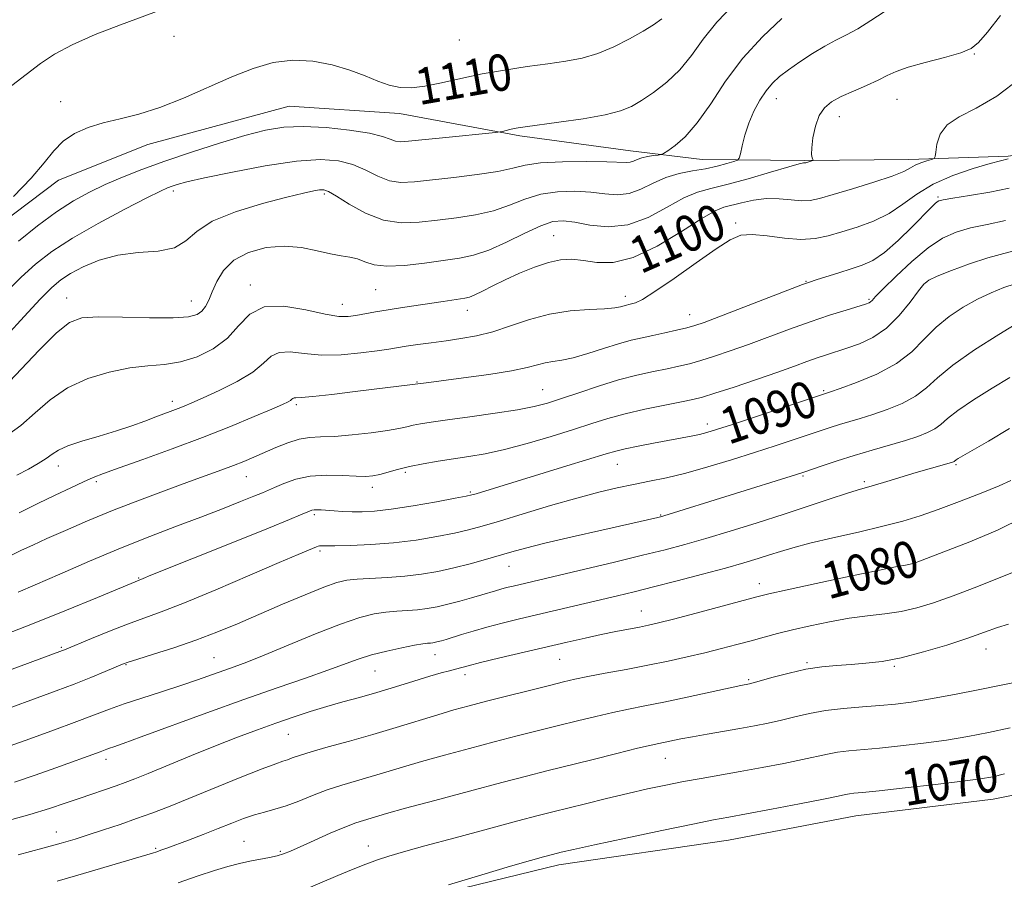
# Model space of a CAD drawing. Extents: x 2089800 to 2092700, y 339800 to 342700.
# Drawn here: x 2090086 to 2090302, y 340773 to 340961 of the extents above; entities that cross this region are included whole.
import ezdxf

# ---------------------------------------------------------------- set-up
doc = ezdxf.new("R2010")
doc.units = 0
doc.header["$MEASUREMENT"] = 0
for name, color, linetype, lineweight in [('DTM HARD BREAKLINE', 7, 'Continuous', 0), ('DTM SPOT ELEVATION', 2, 'Continuous', 13), ('INDEX CONTOUR', 41, 'Continuous', 13), ('INDEX CONTOUR LABEL', 244, 'Continuous', 0), ('INTERMEDIATE CONTOUR', 44, 'Continuous', 0)]:
    doc.layers.add(name, color=color, linetype=linetype, lineweight=lineweight)
doc.styles.add('Style-ITALICS', font='ITALICS.shx')

msp = doc.modelspace()

# ---------------------------------------------------------------- linework, layer by layer
at = {"layer": 'DTM HARD BREAKLINE'}
for points in [[(2090380.659, 340958.473, 1089.66), (2090365.376, 340948.34, 1092.04), (2090353.578, 340944.172, 1094.35), (2090339.441, 340937.371, 1095.75), (2090323.364, 340934.337, 1096.8), (2090302.545, 340931.485, 1098.2), (2090280.754, 340930.754, 1100.65), (2090258.009, 340930.485, 1102.12), (2090235.496, 340930.693, 1105.06), (2090219.834, 340932.641, 1106.74), (2090195.626, 340935.909, 1107.72), (2090169.266, 340940.811, 1109.4), (2090145.077, 340942.421, 1109.05), (2090114.135, 340933.999, 1109.54), (2090094.56, 340926.185, 1109.54), (2090075.066, 340911.5, 1109.82), (2090061.908, 340902.104, 1109.54), (2090050.14, 340895.33, 1109.82), (2090034.526, 340893.25, 1109.96), (2090019.599, 340893.074, 1110.45), (2090008.915, 340894.843, 1110.73), (2090000.339, 340898.77, 1110.73)], [(2090334.692, 340797.747, 1069.15), (2090299.232, 340790.694, 1069.01), (2090269.182, 340787.022, 1068.94), (2090241.284, 340781.716, 1068.94), (2090204.146, 340776.301, 1069.43), (2090171.54, 340768.334, 1069.78), (2090142.265, 340759.22, 1070.2), (2090114.155, 340751.78, 1070.06), (2090078.754, 340739.751, 1070.9), (2090052.043, 340734.222, 1071.11), (2090025.285, 340732.721, 1072.37), (2090000, 340731.757, 1072.449)]]:
    msp.add_polyline3d(points, dxfattribs=at)
at = {"layer": 'DTM SPOT ELEVATION'}
for p in [(2090119.86, 340957.72, 1111.1), (2090182.32, 340956.9, 1111.2), (2090295.15, 340953.84, 1101.9), (2090095.02, 340943.42, 1110.4), (2090251.73, 340944.05, 1103.3), (2090278.17, 340943.88, 1101.1), (2090265.58, 340940.08, 1101.3), (2090119.75, 340923.8, 1105.6), (2090152.76, 340923.17, 1103.7), (2090287.2, 340922.51, 1096.2), (2090242.87, 340916.84, 1098.3), (2090203.01, 340914.02, 1100.9), (2090136.56, 340903.26, 1100.4), (2090164.06, 340902.24, 1101.1), (2090258.23, 340904.08, 1096.1), (2090284.66, 340903.89, 1091.9), (2090096.34, 340900.39, 1102.7), (2090218.66, 340900.79, 1098.5), (2090272.07, 340900.14, 1094.2), (2090123.67, 340899.72, 1102.8), (2090156.73, 340898.98, 1100.7), (2090184.08, 340897.73, 1099.4), (2090232.75, 340896.77, 1096.7), (2090173.1, 340882.03, 1096.1), (2090200.6, 340880.37, 1094.9), (2090262.11, 340880.14, 1090.2), (2090119.47, 340877.79, 1098.5), (2090146.63, 340877.05, 1095.7), (2090236.62, 340872.83, 1090.5), (2090094.5, 340863.63, 1097.4), (2090216.92, 340864, 1089.2), (2090291.14, 340863.91, 1083.8), (2090135.68, 340861.28, 1093.2), (2090170.54, 340862.25, 1091.7), (2090257.6, 340861.43, 1085.8), (2090102.85, 340860.21, 1095.7), (2090271, 340860.16, 1084.3), (2090163.28, 340858.98, 1091.5), (2090184.77, 340857.91, 1090.2), (2090150.56, 340852.96, 1089.7), (2090226.42, 340852.88, 1086.1), (2090151.86, 340844.99, 1087.7), (2090281.16, 340844.12, 1080.4), (2090193.25, 340841.65, 1085.2), (2090112.11, 340839.07, 1090.1), (2090248.06, 340837.89, 1080.6), (2090222.17, 340831.89, 1080.8), (2090095.19, 340823.93, 1088.2), (2090297.71, 340823.55, 1075.3), (2090128.64, 340821.67, 1084.9), (2090177, 340822.3, 1081.3), (2090204.29, 340821.27, 1079.1), (2090258.48, 340820.54, 1076.2), (2090109.33, 340820.16, 1085.9), (2090163.91, 340818.77, 1081.1), (2090277.63, 340819.78, 1075.8), (2090183.57, 340817.93, 1079.5), (2090245.69, 340816.85, 1076.2), (2090144.89, 340804.86, 1079.1), (2090104.98, 340799.41, 1081.5), (2090227.45, 340799.64, 1073.2), (2090094.08, 340783.52, 1078.7), (2090135.2, 340781.45, 1074.9), (2090115.85, 340779.91, 1076.2), (2090162.42, 340780.46, 1072.7), (2090143.18, 340779.28, 1074.2)]:
    msp.add_point(p, dxfattribs=at)
at = {"layer": 'INDEX CONTOUR'}
for points in [[(2090084.702, 340922.639, 1110), (2090088.591, 340926.648, 1110), (2090091.43, 340929.996, 1110), (2090093.565, 340932.655, 1110), (2090095.619, 340934.754, 1110), (2090098.099, 340936.412, 1110), (2090101.045, 340937.72, 1110), (2090104.3791, 340938.7581, 1110), (2090108.055, 340939.648, 1110), (2090112.149, 340940.655, 1110), (2090116.766, 340942.087, 1110), (2090121.926, 340944.13, 1110), (2090132.509, 340948.8, 1110), (2090137.23, 340950.67, 1110), (2090141.611, 340951.945, 1110), (2090145.902, 340952.501, 1110), (2090150.2661, 340952.28, 1110), (2090154.52, 340951.468, 1110), (2090158.399, 340950.314, 1110), (2090161.7049, 340949.056, 1110), (2090164.5239, 340947.884, 1110), (2090167.013, 340946.978, 1110), (2090169.354, 340946.485, 1110), (2090171.836, 340946.423, 1110), (2090174.775, 340946.778, 1110), (2090178.406, 340947.507, 1110), (2090182.646, 340948.4569, 1110), (2090187.33, 340949.443, 1110), (2090192.27, 340950.316, 1110), (2090197.17, 340951.0591, 1110), (2090201.71, 340951.686, 1110), (2090205.671, 340952.246, 1110), (2090209.234, 340952.923, 1110), (2090212.684, 340953.932, 1110), (2090216.207, 340955.4039, 1110), (2090219.603, 340957.129, 1110), (2090222.572, 340958.81, 1110), (2090224.895, 340960.232, 1110), (2090226.668, 340961.504, 1110)], [(2090083.181, 340870.213, 1100), (2090086.305, 340872.525, 1100), (2090089.426, 340875.258, 1100), (2090092.745, 340878.114, 1100), (2090096.542, 340880.715, 1100), (2090100.971, 340882.753, 1100), (2090105.682, 340884.199, 1100), (2090110.196, 340885.091, 1100), (2090114.164, 340885.5281, 1100), (2090117.758, 340885.836, 1100), (2090121.279, 340886.4, 1100), (2090124.923, 340887.535, 1100), (2090128.457, 340889.278, 1100), (2090131.542, 340891.598, 1100), (2090134.02, 340894.344, 1100), (2090136.461, 340896.8839, 1100), (2090139.618, 340898.468, 1100), (2090143.949, 340898.599, 1100), (2090148.7401, 340897.799, 1100), (2090152.984, 340896.845, 1100), (2090155.945, 340896.356, 1100), (2090157.977, 340896.316, 1100), (2090159.708, 340896.551, 1100), (2090163.995, 340897.342, 1100), (2090166.738, 340897.816, 1100), (2090169.879, 340898.306, 1100), (2090178.809, 340899.621, 1100), (2090183.576, 340900.352, 1100), (2090184.559, 340900.6, 1100), (2090185.749, 340901.082, 1100), (2090187.433, 340901.921, 1100), (2090189.647, 340903.062, 1100), (2090192.362, 340904.407, 1100), (2090195.498, 340905.84, 1100), (2090198.774, 340907.174, 1100), (2090201.854, 340908.199, 1100), (2090204.513, 340908.756, 1100), (2090206.958, 340908.875, 1100), (2090209.506, 340908.633, 1100), (2090212.454, 340908.207, 1100), (2090216.028, 340908.181, 1100), (2090220.434, 340909.239, 1100), (2090225.686, 340911.7709, 1100), (2090231.017, 340914.994, 1100), (2090235.468, 340917.834, 1100), (2090238.376, 340919.489, 1100), (2090240.272, 340920.255, 1100), (2090244.166, 340921.273, 1100), (2090246.774, 340921.851, 1100), (2090249.589, 340922.193, 1100), (2090252.399, 340922.142, 1100), (2090255.023, 340921.878, 1100), (2090257.288, 340921.67, 1100), (2090259.168, 340921.747, 1100), (2090261.227, 340922.192, 1100), (2090264.176, 340923.051, 1100), (2090268.42, 340924.314, 1100), (2090273.128, 340925.756, 1100), (2090277.164, 340927.098, 1100), (2090279.699, 340928.124, 1100), (2090281.139, 340928.878, 1100), (2090282.199, 340929.469, 1100), (2090283.428, 340929.983, 1100), (2090284.702, 340930.41, 1100), (2090285.729, 340930.715, 1100), (2090286.3019, 340930.93, 1100), (2090286.549, 340931.346, 1100), (2090286.6821, 340932.32, 1100), (2090286.938, 340934.067, 1100), (2090287.654, 340936.236, 1100), (2090289.191, 340938.337, 1100), (2090291.826, 340940.074, 1100), (2090295.494, 340941.939, 1100), (2090300.0431, 340944.621, 1100), (2090305.207, 340948.525, 1100)], [(2090080.537, 340825.8651, 1090), (2090088.489, 340828.923, 1090), (2090096.29, 340832.046, 1090), (2090103.133, 340834.8679, 1090), (2090113.106, 340839.026, 1090), (2090114.807, 340839.714, 1090), (2090133.496, 340847.19, 1090), (2090140.571, 340850.033, 1090), (2090145.131, 340851.893, 1090), (2090147.566, 340852.916, 1090), (2090149.498, 340853.7651, 1090), (2090150.046, 340853.958, 1090), (2090150.57, 340854.0489, 1090), (2090151.22, 340854.061, 1090), (2090152.102, 340854.011, 1090), (2090154.9, 340853.7839, 1090), (2090156.786, 340853.656, 1090), (2090158.844, 340853.563, 1090), (2090161.048, 340853.553, 1090), (2090163.756, 340853.715, 1090), (2090167.426, 340854.152, 1090), (2090172.245, 340854.907, 1090), (2090177.314, 340855.7889, 1090), (2090181.465, 340856.547, 1090), (2090183.873, 340857.004, 1090), (2090185.0969, 340857.274, 1090), (2090186.0391, 340857.546, 1090), (2090205.89, 340863.629, 1090), (2090214.465, 340866.284, 1090), (2090216.597, 340866.906, 1090), (2090218.659, 340867.398, 1090), (2090221.497, 340867.983, 1090), (2090224.836, 340868.63, 1090), (2090233.138, 340870.176, 1090), (2090234.956, 340870.55, 1090), (2090236.563, 340870.952, 1090), (2090238.674, 340871.592, 1090), (2090242.129, 340872.72, 1090), (2090263.613, 340879.8581, 1090), (2090265.709, 340880.584, 1090), (2090269.335, 340881.892, 1090), (2090273.775, 340883.74, 1090), (2090278.047, 340886.03, 1090), (2090281.418, 340888.646, 1090), (2090284.15, 340891.385, 1090), (2090286.752, 340894.022, 1090), (2090289.623, 340896.371, 1090), (2090292.7001, 340898.402, 1090), (2090295.811, 340900.125, 1090), (2090298.797, 340901.548, 1090), (2090301.563, 340902.674, 1090), (2090304.031, 340903.506, 1090)], [(2090083.04, 340785.839, 1080), (2090088.3, 340787.306, 1080), (2090092.591, 340788.6169, 1080), (2090096.064, 340789.778, 1080), (2090099.125, 340790.85, 1080), (2090107.202, 340793.632, 1080), (2090109.1549, 340794.331, 1080), (2090111.258, 340795.138, 1080), (2090114.229, 340796.337, 1080), (2090123.709, 340800.218, 1080), (2090128.985, 340802.344, 1080), (2090133.785, 340804.221, 1080), (2090138.118, 340805.851, 1080), (2090142.141, 340807.302, 1080), (2090145.99, 340808.63, 1080), (2090149.707, 340809.846, 1080), (2090153.313, 340810.95, 1080), (2090156.852, 340811.9579, 1080), (2090160.458, 340812.958, 1080), (2090164.289, 340814.054, 1080), (2090168.398, 340815.301, 1080), (2090172.4131, 340816.552, 1080), (2090175.8611, 340817.611, 1080), (2090178.392, 340818.337, 1080), (2090180.166, 340818.801, 1080), (2090181.471, 340819.13, 1080), (2090184.286, 340819.889, 1080), (2090187.014, 340820.577, 1080), (2090191.224, 340821.5899, 1080), (2090205.993, 340825.061, 1080), (2090209.909, 340825.96, 1080), (2090213.402, 340826.724, 1080), (2090216.607, 340827.372, 1080), (2090221.82, 340828.358, 1080), (2090223.746, 340828.745, 1080), (2090225.935, 340829.255, 1080), (2090229.251, 340830.102, 1080), (2090234.1829, 340831.403, 1080), (2090247.515, 340834.966, 1080), (2090250.149, 340835.613, 1080), (2090254.11, 340836.499, 1080), (2090260.521, 340837.891, 1080), (2090267.966, 340839.486, 1080), (2090274.389, 340840.837, 1080), (2090278.25, 340841.612, 1080), (2090280.052, 340841.94, 1080), (2090280.812, 340842.066, 1080), (2090281.385, 340842.194, 1080), (2090281.998, 340842.38, 1080), (2090282.718, 340842.637, 1080), (2090294.105, 340847.008, 1080), (2090300.224, 340849.561, 1080), (2090305.981, 340852.399, 1080)], [(2090179.965, 340771.906, 1070), (2090187.286, 340774.143, 1070), (2090193.554, 340776.001, 1070), (2090197.917, 340777.263, 1070), (2090200.752, 340778.053, 1070), (2090202.745, 340778.581, 1070), (2090204.631, 340779.057, 1070), (2090207.356, 340779.692, 1070), (2090211.917, 340780.692, 1070), (2090218.824, 340782.166, 1070), (2090226.653, 340783.812, 1070), (2090233.494, 340785.23, 1070), (2090238.037, 340786.143, 1070), (2090241.379, 340786.778, 1070), (2090245.217, 340787.489, 1070), (2090250.7081, 340788.522, 1070), (2090256.848, 340789.6931, 1070), (2090262.092, 340790.712, 1070), (2090265.296, 340791.357, 1070), (2090266.911, 340791.693, 1070), (2090267.786, 340791.854, 1070), (2090268.765, 340791.97, 1070), (2090270.66, 340792.158, 1070), (2090274.275, 340792.531, 1070), (2090280.009, 340793.154, 1070), (2090286.63, 340793.901, 1070), (2090292.5019, 340794.597, 1070), (2090296.449, 340795.125, 1070), (2090299.1489, 340795.601, 1070), (2090301.741, 340796.196, 1070)]]:
    msp.add_polyline3d(points, dxfattribs=at)
at = {"layer": 'INTERMEDIATE CONTOUR'}
for points in [[(2090083.159, 340892.146, 1104), (2090087.066, 340896.384, 1104), (2090090.591, 340900.168, 1104), (2090093.13, 340902.727, 1104), (2090095.11, 340904.385, 1104), (2090097.216, 340905.745, 1104), (2090099.999, 340907.251, 1104), (2090103.482, 340908.7191, 1104), (2090107.555, 340909.812, 1104), (2090112.024, 340910.336, 1104), (2090116.361, 340910.691, 1104), (2090119.953, 340911.421, 1104), (2090122.485, 340912.919, 1104), (2090124.842, 340914.9699, 1104), (2090128.205, 340917.205, 1104), (2090133.327, 340919.299, 1104), (2090139.246, 340921.092, 1104), (2090144.574, 340922.468, 1104), (2090148.239, 340923.352, 1104), (2090150.453, 340923.837, 1104), (2090151.749, 340924.061, 1104), (2090152.658, 340924.092, 1104), (2090153.715, 340923.735, 1104), (2090155.4541, 340922.727, 1104), (2090158.248, 340920.961, 1104), (2090161.821, 340918.9641, 1104), (2090165.735, 340917.419, 1104), (2090169.643, 340916.8279, 1104), (2090173.554, 340916.973, 1104), (2090177.567, 340917.4569, 1104), (2090181.73, 340917.975, 1104), (2090185.878, 340918.594, 1104), (2090189.796, 340919.479, 1104), (2090193.348, 340920.706, 1104), (2090196.7179, 340922.026, 1104), (2090200.17, 340923.104, 1104), (2090203.873, 340923.68, 1104), (2090207.628, 340923.806, 1104), (2090211.143, 340923.6061, 1104), (2090214.208, 340923.243, 1104), (2090216.931, 340923.018, 1104), (2090219.505, 340923.269, 1104), (2090222.094, 340924.204, 1104), (2090224.764, 340925.516, 1104), (2090227.558, 340926.769, 1104), (2090230.484, 340927.6351, 1104), (2090233.431, 340928.211, 1104), (2090236.256, 340928.702, 1104), (2090238.812, 340929.261, 1104), (2090240.934, 340929.8221, 1104), (2090242.453, 340930.268, 1104), (2090243.279, 340930.565, 1104), (2090243.652, 340931.006, 1104), (2090243.89, 340931.971, 1104), (2090244.265, 340933.723, 1104), (2090244.861, 340936.065, 1104), (2090245.716, 340938.681, 1104), (2090246.842, 340941.288, 1104), (2090248.149, 340943.705, 1104), (2090249.523, 340945.78, 1104), (2090250.908, 340947.433, 1104), (2090252.468, 340948.868, 1104), (2090254.423, 340950.358, 1104), (2090256.901, 340952.091, 1104), (2090259.662, 340953.899, 1104), (2090262.371, 340955.528, 1104), (2090264.796, 340956.818, 1104), (2090267.116, 340957.991, 1104), (2090269.613, 340959.365, 1104), (2090272.4591, 340961.1381, 1104), (2090275.392, 340963.032, 1104)], [(2090084.363, 340946.939, 1112), (2090090.631, 340951.713, 1112), (2090093.705, 340953.785, 1112), (2090097.563, 340955.864, 1112), (2090102.6069, 340958.062, 1112), (2090108.171, 340960.227, 1112), (2090117.412, 340963.66, 1112)], [(2090085.778, 340912.849, 1108), (2090089.955, 340916.174, 1108), (2090094.125, 340919.237, 1108), (2090097.877, 340921.664, 1108), (2090101.349, 340923.58, 1108), (2090104.819, 340925.234, 1108), (2090108.559, 340926.846, 1108), (2090112.821, 340928.523, 1108), (2090117.849, 340930.343, 1108), (2090123.72, 340932.3279, 1108), (2090129.828, 340934.279, 1108), (2090135.3979, 340935.945, 1108), (2090139.915, 340937.119, 1108), (2090143.905, 340937.783, 1108), (2090148.153, 340937.967, 1108), (2090153.163, 340937.721, 1108), (2090158.298, 340937.174, 1108), (2090162.637, 340936.477, 1108), (2090165.506, 340935.77, 1108), (2090167.223, 340935.1601, 1108), (2090168.351, 340934.746, 1108), (2090169.465, 340934.603, 1108), (2090171.191, 340934.71, 1108), (2090174.163, 340935.025, 1108), (2090178.685, 340935.489, 1108), (2090190.271, 340936.6351, 1108), (2090191.274, 340936.757, 1108), (2090191.786, 340936.871, 1108), (2090193.4, 340937.2831, 1108), (2090194.325, 340937.497, 1108), (2090195.249, 340937.672, 1108), (2090196.757, 340937.892, 1108), (2090204.138, 340938.878, 1108), (2090209.465, 340939.657, 1108), (2090214.283, 340940.504, 1108), (2090217.656, 340941.364, 1108), (2090220.042, 340942.36, 1108), (2090222.2459, 340943.661, 1108), (2090224.879, 340945.407, 1108), (2090227.786, 340947.63, 1108), (2090230.6171, 340950.335, 1108), (2090233.1549, 340953.506, 1108), (2090235.707, 340957.04, 1108), (2090238.712, 340960.815, 1108), (2090242.431, 340964.6851, 1108)], [(2090082.494, 340880.749, 1102), (2090090.308, 340888.994, 1102), (2090094.1341, 340892.801, 1102), (2090096.996, 340895.075, 1102), (2090099.675, 340896.057, 1102), (2090103.294, 340896.278, 1102), (2090108.559, 340896.209, 1102), (2090114.485, 340896.079, 1102), (2090119.668, 340896.058, 1102), (2090123.047, 340896.286, 1102), (2090124.933, 340896.782, 1102), (2090125.981, 340897.534, 1102), (2090126.756, 340898.55, 1102), (2090127.4711, 340899.913, 1102), (2090128.252, 340901.7241, 1102), (2090129.251, 340904.005, 1102), (2090130.732, 340906.453, 1102), (2090132.989, 340908.689, 1102), (2090136.189, 340910.385, 1102), (2090140.011, 340911.434, 1102), (2090144.009, 340911.783, 1102), (2090147.792, 340911.449, 1102), (2090151.194, 340910.742, 1102), (2090154.1, 340910.041, 1102), (2090156.449, 340909.622, 1102), (2090158.369, 340909.347, 1102), (2090160.038, 340908.971, 1102), (2090161.676, 340908.346, 1102), (2090163.6779, 340907.699, 1102), (2090166.479, 340907.351, 1102), (2090170.3251, 340907.523, 1102), (2090174.694, 340908.041, 1102), (2090182.354, 340909.131, 1102), (2090185.481, 340909.76, 1102), (2090188.8, 340910.854, 1102), (2090192.668, 340912.596, 1102), (2090196.6669, 340914.574, 1102), (2090200.191, 340916.232, 1102), (2090202.843, 340917.132, 1102), (2090205.091, 340917.329, 1102), (2090207.616, 340916.996, 1102), (2090210.935, 340916.379, 1102), (2090214.917, 340915.994, 1102), (2090219.264, 340916.428, 1102), (2090223.681, 340918.039, 1102), (2090227.8651, 340920.262, 1102), (2090231.513, 340922.302, 1102), (2090234.497, 340923.582, 1102), (2090237.39, 340924.395, 1102), (2090240.94, 340925.252, 1102), (2090245.579, 340926.511, 1102), (2090250.479, 340927.926, 1102), (2090254.497, 340929.101, 1102), (2090256.792, 340929.7419, 1102), (2090257.728, 340929.964, 1102), (2090258.078, 340929.992, 1102), (2090258.222, 340930.025, 1102), (2090259.78, 340930.492, 1102), (2090259.819, 340930.572, 1102), (2090259.741, 340930.737, 1102), (2090259.594, 340931.087, 1102), (2090259.479, 340931.842, 1102), (2090259.511, 340933.256, 1102), (2090259.788, 340935.445, 1102), (2090260.335, 340937.991, 1102), (2090261.158, 340940.337, 1102), (2090262.285, 340942.071, 1102), (2090263.833, 340943.353, 1102), (2090265.938, 340944.488, 1102), (2090268.629, 340945.708, 1102), (2090271.513, 340946.958, 1102), (2090274.09, 340948.112, 1102), (2090276.067, 340949.088, 1102), (2090277.988, 340949.976, 1102), (2090280.604, 340950.9091, 1102), (2090284.369, 340951.977, 1102), (2090288.5559, 340953.088, 1102), (2090292.139, 340954.104, 1102), (2090294.426, 340955.016, 1102), (2090296.0489, 340956.31, 1102), (2090297.9711, 340958.602, 1102), (2090300.854, 340962.253, 1102)], [(2090083.243, 340901.828, 1106), (2090086.368, 340904.964, 1106), (2090089.526, 340907.8249, 1106), (2090093.104, 340910.575, 1106), (2090097.6, 340913.487, 1106), (2090103.224, 340916.7, 1106), (2090109.06, 340919.816, 1106), (2090113.905, 340922.306, 1106), (2090116.89, 340923.794, 1106), (2090118.4709, 340924.523, 1106), (2090119.433, 340924.89, 1106), (2090120.567, 340925.253, 1106), (2090122.676, 340925.802, 1106), (2090126.564, 340926.686, 1106), (2090132.655, 340927.962, 1106), (2090139.847, 340929.316, 1106), (2090146.656, 340930.339, 1106), (2090151.934, 340930.707, 1106), (2090155.884, 340930.43, 1106), (2090159.045, 340929.602, 1106), (2090161.877, 340928.365, 1106), (2090164.522, 340927.062, 1106), (2090167.0429, 340926.083, 1106), (2090169.569, 340925.717, 1106), (2090172.491, 340925.854, 1106), (2090181.105, 340926.819, 1106), (2090186.274, 340927.429, 1106), (2090190.791, 340928.103, 1106), (2090194.029, 340928.817, 1106), (2090196.77, 340929.479, 1106), (2090200.149, 340929.975, 1106), (2090204.902, 340930.228, 1106), (2090210.165, 340930.282, 1106), (2090214.671, 340930.216, 1106), (2090218.946, 340930.043, 1106), (2090219.745, 340930.11, 1106), (2090220.459, 340930.364, 1106), (2090221.282, 340930.729, 1106), (2090222.3129, 340931.098, 1106), (2090223.586, 340931.381, 1106), (2090224.882, 340931.575, 1106), (2090225.92, 340931.695, 1106), (2090226.538, 340931.788, 1106), (2090227.068, 340932.024, 1106), (2090227.967, 340932.6089, 1106), (2090229.579, 340933.753, 1106), (2090231.812, 340935.705, 1106), (2090234.462, 340938.72, 1106), (2090237.385, 340942.915, 1106), (2090240.6639, 340947.8439, 1106), (2090244.438, 340952.921, 1106), (2090248.711, 340957.611, 1106), (2090252.941, 340961.592, 1106)], [(2090085.43, 340861.588, 1098), (2090087.98, 340862.957, 1098), (2090090.146, 340864.188, 1098), (2090091.861, 340865.268, 1098), (2090093.168, 340866.207, 1098), (2090094.5491, 340867.085, 1098), (2090096.598, 340868.005, 1098), (2090099.708, 340869.04, 1098), (2090103.471, 340870.161, 1098), (2090107.282, 340871.309, 1098), (2090110.642, 340872.429, 1098), (2090113.485, 340873.465, 1098), (2090115.855, 340874.365, 1098), (2090120.803, 340876.206, 1098), (2090122.119, 340876.733, 1098), (2090123.776, 340877.444, 1098), (2090126.2451, 340878.543, 1098), (2090129.772, 340880.1579, 1098), (2090133.696, 340882.119, 1098), (2090137.132, 340884.185, 1098), (2090139.462, 340886.1089, 1098), (2090141.138, 340887.6349, 1098), (2090142.879, 340888.506, 1098), (2090145.2761, 340888.586, 1098), (2090148.399, 340888.2291, 1098), (2090152.1909, 340887.91, 1098), (2090156.495, 340887.99, 1098), (2090160.772, 340888.369, 1098), (2090164.382, 340888.829, 1098), (2090166.907, 340889.202, 1098), (2090170.737, 340889.823, 1098), (2090173.235, 340890.196, 1098), (2090176.211, 340890.615, 1098), (2090179.429, 340891.053, 1098), (2090182.707, 340891.51, 1098), (2090186.094, 340892.114, 1098), (2090189.691, 340893.024, 1098), (2090193.578, 340894.312, 1098), (2090197.737, 340895.714, 1098), (2090202.125, 340896.8839, 1098), (2090206.624, 340897.568, 1098), (2090210.806, 340897.888, 1098), (2090214.17, 340898.064, 1098), (2090216.3619, 340898.269, 1098), (2090217.629, 340898.499, 1098), (2090218.922, 340898.86, 1098), (2090219.448, 340898.982, 1098), (2090220.045, 340899.109, 1098), (2090220.887, 340899.351, 1098), (2090222.424, 340900.096, 1098), (2090225.175, 340901.802, 1098), (2090229.389, 340904.702, 1098), (2090234.225, 340908.126, 1098), (2090238.571, 340911.18, 1098), (2090241.649, 340913.16, 1098), (2090243.999, 340914.123, 1098), (2090246.498, 340914.315, 1098), (2090249.78, 340914.003, 1098), (2090253.521, 340913.526, 1098), (2090257.155, 340913.242, 1098), (2090260.279, 340913.429, 1098), (2090263.131, 340914.027, 1098), (2090266.107, 340914.898, 1098), (2090269.482, 340915.943, 1098), (2090273.041, 340917.232, 1098), (2090276.443, 340918.875, 1098), (2090279.491, 340920.9211, 1098), (2090282.541, 340923.17, 1098), (2090286.095, 340925.357, 1098), (2090290.419, 340927.253, 1098), (2090294.867, 340928.766, 1098), (2090298.559, 340929.838, 1098), (2090300.847, 340930.447, 1098), (2090302.529, 340930.841, 1098)], [(2090085.968, 340853.365, 1096), (2090090.019, 340855.394, 1096), (2090093.857, 340857.254, 1096), (2090097.2849, 340858.875, 1096), (2090100.071, 340860.159, 1096), (2090102.193, 340861.087, 1096), (2090104.447, 340861.9701, 1096), (2090107.836, 340863.198, 1096), (2090113.039, 340865.052, 1096), (2090119.449, 340867.368, 1096), (2090126.136, 340869.872, 1096), (2090132.27, 340872.3009, 1096), (2090137.425, 340874.44, 1096), (2090141.276, 340876.088, 1096), (2090143.633, 340877.113, 1096), (2090144.843, 340877.668, 1096), (2090145.3911, 340877.981, 1096), (2090145.695, 340878.232, 1096), (2090145.914, 340878.431, 1096), (2090146.141, 340878.544, 1096), (2090146.56, 340878.568, 1096), (2090147.714, 340878.615, 1096), (2090150.236, 340878.829, 1096), (2090154.4609, 340879.299, 1096), (2090159.544, 340879.913, 1096), (2090175.6469, 340881.924, 1096), (2090183.287, 340882.915, 1096), (2090188.799, 340883.682, 1096), (2090193.78, 340884.481, 1096), (2090197.235, 340885.205, 1096), (2090199.475, 340885.801, 1096), (2090201.141, 340886.23, 1096), (2090202.807, 340886.497, 1096), (2090204.775, 340886.783, 1096), (2090207.285, 340887.313, 1096), (2090210.452, 340888.2291, 1096), (2090213.915, 340889.341, 1096), (2090217.193, 340890.377, 1096), (2090219.9411, 340891.135, 1096), (2090222.349, 340891.692, 1096), (2090224.745, 340892.196, 1096), (2090227.346, 340892.76, 1096), (2090229.927, 340893.346, 1096), (2090232.155, 340893.8831, 1096), (2090233.911, 340894.3649, 1096), (2090235.936, 340895.053, 1096), (2090239.188, 340896.276, 1096), (2090257.501, 340903.339, 1096), (2090259.06, 340903.9, 1096), (2090260.501, 340904.367, 1096), (2090265.414, 340905.925, 1096), (2090268.158, 340906.784, 1096), (2090270.57, 340907.572, 1096), (2090272.869, 340908.616, 1096), (2090275.423, 340910.341, 1096), (2090278.439, 340912.975, 1096), (2090281.506, 340915.967, 1096), (2090285.664, 340920.219, 1096), (2090286.521, 340921.069, 1096), (2090286.9631, 340921.46, 1096), (2090287.372, 340921.692, 1096), (2090288.3231, 340921.92, 1096), (2090290.436, 340922.264, 1096), (2090294.064, 340922.816, 1096), (2090298.487, 340923.561, 1096), (2090302.72, 340924.455, 1096)], [(2090084.4219, 340844.171, 1094), (2090086.479, 340845.16, 1094), (2090088.924, 340846.301, 1094), (2090092.049, 340847.725, 1094), (2090096.073, 340849.52, 1094), (2090100.91, 340851.609, 1094), (2090106.401, 340853.869, 1094), (2090112.314, 340856.17, 1094), (2090118.132, 340858.346, 1094), (2090123.265, 340860.219, 1094), (2090130.372, 340862.787, 1094), (2090132.882, 340863.725, 1094), (2090135.129, 340864.618, 1094), (2090137.316, 340865.54, 1094), (2090142.148, 340867.665, 1094), (2090144.7621, 340868.717, 1094), (2090147.255, 340869.493, 1094), (2090149.533, 340869.859, 1094), (2090151.951, 340869.983, 1094), (2090154.973, 340870.113, 1094), (2090158.853, 340870.434, 1094), (2090163.002, 340870.897, 1094), (2090166.619, 340871.392, 1094), (2090169.125, 340871.833, 1094), (2090170.822, 340872.213, 1094), (2090172.2311, 340872.552, 1094), (2090173.867, 340872.874, 1094), (2090176.213, 340873.2459, 1094), (2090179.744, 340873.74, 1094), (2090184.672, 340874.401, 1094), (2090190.163, 340875.16, 1094), (2090195.118, 340875.918, 1094), (2090198.768, 340876.618, 1094), (2090201.663, 340877.38, 1094), (2090204.682, 340878.366, 1094), (2090208.481, 340879.673, 1094), (2090212.811, 340881.121, 1094), (2090217.202, 340882.467, 1094), (2090221.251, 340883.52, 1094), (2090224.831, 340884.313, 1094), (2090227.884, 340884.93, 1094), (2090230.423, 340885.465, 1094), (2090232.751, 340886.023, 1094), (2090235.242, 340886.717, 1094), (2090238.203, 340887.641, 1094), (2090241.677, 340888.811, 1094), (2090245.6379, 340890.225, 1094), (2090254.615, 340893.569, 1094), (2090259.16, 340895.206, 1094), (2090263.396, 340896.628, 1094), (2090267.02, 340897.771, 1094), (2090271.311, 340899.084, 1094), (2090272.073, 340899.357, 1094), (2090272.414, 340899.563, 1094), (2090272.747, 340899.891, 1094), (2090273.514, 340900.697, 1094), (2090275.166, 340902.382, 1094), (2090277.97, 340905.147, 1094), (2090281.469, 340908.409, 1094), (2090285.023, 340911.387, 1094), (2090288.165, 340913.483, 1094), (2090291.116, 340914.829, 1094), (2090294.2741, 340915.738, 1094), (2090297.926, 340916.508, 1094), (2090301.934, 340917.364, 1094)], [(2090085.724, 340835.971, 1092), (2090089.427, 340837.589, 1092), (2090094.829, 340839.965, 1092), (2090101.349, 340842.795, 1092), (2090108.156, 340845.655, 1092), (2090114.5599, 340848.206, 1092), (2090120.42, 340850.445, 1092), (2090125.734, 340852.45, 1092), (2090130.462, 340854.268, 1092), (2090134.414, 340855.822, 1092), (2090137.363, 340857.002, 1092), (2090139.228, 340857.764, 1092), (2090140.52, 340858.318, 1092), (2090141.898, 340858.938, 1092), (2090143.894, 340859.805, 1092), (2090146.534, 340860.719, 1092), (2090149.716, 340861.389, 1092), (2090153.274, 340861.61, 1092), (2090156.787, 340861.526, 1092), (2090159.765, 340861.367, 1092), (2090161.881, 340861.33, 1092), (2090163.438, 340861.463, 1092), (2090164.9, 340861.779, 1092), (2090168.816, 340862.8831, 1092), (2090171.403, 340863.525, 1092), (2090174.411, 340864.131, 1092), (2090177.694, 340864.688, 1092), (2090181.064, 340865.197, 1092), (2090184.426, 340865.688, 1092), (2090188.037, 340866.306, 1092), (2090192.241, 340867.226, 1092), (2090197.214, 340868.551, 1092), (2090202.461, 340870.101, 1092), (2090207.315, 340871.626, 1092), (2090211.324, 340872.9299, 1092), (2090214.897, 340874.048, 1092), (2090218.655, 340875.07, 1092), (2090222.99, 340876.058, 1092), (2090227.3671, 340876.953, 1092), (2090231.023, 340877.665, 1092), (2090233.5, 340878.1689, 1092), (2090235.574, 340878.6989, 1092), (2090238.328, 340879.551, 1092), (2090242.496, 340880.917, 1092), (2090247.418, 340882.569, 1092), (2090252.088, 340884.174, 1092), (2090255.727, 340885.469, 1092), (2090258.477, 340886.474, 1092), (2090260.713, 340887.277, 1092), (2090262.775, 340887.97, 1092), (2090267.233, 340889.413, 1092), (2090269.943, 340890.382, 1092), (2090272.883, 340891.765, 1092), (2090275.853, 340893.795, 1092), (2090278.654, 340896.551, 1092), (2090281.068, 340899.499, 1092), (2090282.879, 340901.951, 1092), (2090284.034, 340903.43, 1092), (2090285.146, 340904.306, 1092), (2090286.995, 340905.159, 1092), (2090290.116, 340906.414, 1092), (2090294.055, 340907.881, 1092), (2090298.112, 340909.213, 1092), (2090305.3811, 340911.168, 1092)], [(2090076.691, 340816.282, 1088), (2090095.447, 340823.197, 1088), (2090095.867, 340823.367, 1088), (2090101.808, 340825.861, 1088), (2090105.728, 340827.468, 1088), (2090109.681, 340829.018, 1088), (2090117.048, 340831.694, 1088), (2090122.126, 340833.673, 1088), (2090128.996, 340836.53, 1088), (2090136.46, 340839.719, 1088), (2090142.8881, 340842.487, 1088), (2090147.046, 340844.262, 1088), (2090149.299, 340845.205, 1088), (2090151.041, 340845.913, 1088), (2090151.435, 340846.055, 1088), (2090151.733, 340846.119, 1088), (2090152.138, 340846.138, 1088), (2090155.117, 340846.16, 1088), (2090158.533, 340846.228, 1088), (2090162.9819, 340846.416, 1088), (2090167.927, 340846.796, 1088), (2090172.867, 340847.411, 1088), (2090177.4379, 340848.165, 1088), (2090181.314, 340848.93, 1088), (2090184.375, 340849.634, 1088), (2090187.334, 340850.441, 1088), (2090191.1121, 340851.571, 1088), (2090196.316, 340853.151, 1088), (2090202.289, 340854.941, 1088), (2090208.062, 340856.605, 1088), (2090212.888, 340857.887, 1088), (2090216.912, 340858.84, 1088), (2090220.5059, 340859.595, 1088), (2090224.0209, 340860.287, 1088), (2090227.744, 340861.063, 1088), (2090231.946, 340862.073, 1088), (2090236.778, 340863.416, 1088), (2090241.928, 340864.969, 1088), (2090246.966, 340866.557, 1088), (2090251.524, 340868.031, 1088), (2090255.478, 340869.333, 1088), (2090263.582, 340872.04, 1088), (2090265.607, 340872.684, 1088), (2090270.1059, 340874.0409, 1088), (2090272.87, 340874.912, 1088), (2090276.06, 340876.005, 1088), (2090279.338, 340877.332, 1088), (2090282.271, 340878.894, 1088), (2090284.638, 340880.718, 1088), (2090287.073, 340882.934, 1088), (2090290.424, 340885.697, 1088), (2090295.1869, 340889.029, 1088), (2090300.459, 340892.403, 1088), (2090304.987, 340895.154, 1088)], [(2090077.13, 340808.206, 1086), (2090089.925, 340812.85, 1086), (2090094.079, 340814.373, 1086), (2090098.02, 340815.87, 1086), (2090101.668, 340817.332, 1086), (2090104.789, 340818.636, 1086), (2090108.56, 340820.241, 1086), (2090109.854, 340820.7091, 1086), (2090111.9069, 340821.353, 1086), (2090115.37, 340822.415, 1086), (2090119.833, 340823.835, 1086), (2090124.622, 340825.474, 1086), (2090129.223, 340827.226, 1086), (2090133.763, 340829.104, 1086), (2090143.638, 340833.354, 1086), (2090148.585, 340835.45, 1086), (2090152.693, 340837.123, 1086), (2090155.535, 340838.146, 1086), (2090157.685, 340838.655, 1086), (2090159.966, 340838.882, 1086), (2090166.599, 340839.201, 1086), (2090170.3919, 340839.479, 1086), (2090174.071, 340839.926, 1086), (2090177.6359, 340840.542, 1086), (2090181.164, 340841.312, 1086), (2090184.689, 340842.208, 1086), (2090188.067, 340843.147, 1086), (2090193.807, 340844.834, 1086), (2090196.846, 340845.669, 1086), (2090201.094, 340846.727, 1086), (2090207.025, 340848.109, 1086), (2090213.555, 340849.587, 1086), (2090225.818, 340852.363, 1086), (2090226.402, 340852.508, 1086), (2090227.107, 340852.71, 1086), (2090256.204, 340861.77, 1086), (2090257.794, 340862.284, 1086), (2090261.833, 340863.654, 1086), (2090265.056, 340864.7221, 1086), (2090268.787, 340865.906, 1086), (2090272.741, 340867.095, 1086), (2090280.031, 340869.241, 1086), (2090282.785, 340870.117, 1086), (2090284.901, 340870.9249, 1086), (2090286.494, 340871.759, 1086), (2090287.7609, 340872.731, 1086), (2090289.227, 340874.008, 1086), (2090291.497, 340875.774, 1086), (2090294.946, 340878.106, 1086), (2090299.008, 340880.67, 1086), (2090302.886, 340883.03, 1086)], [(2090078.37, 340800.371, 1084), (2090087.234, 340803.535, 1084), (2090093.112, 340805.652, 1084), (2090098.58, 340807.656, 1084), (2090105.743, 340810.382, 1084), (2090108.918, 340811.523, 1084), (2090112.823, 340812.813, 1084), (2090117.153, 340814.2, 1084), (2090121.3541, 340815.562, 1084), (2090124.9841, 340816.8, 1084), (2090133.057, 340819.68, 1084), (2090135.811, 340820.699, 1084), (2090139.6249, 340822.214, 1084), (2090144.895, 340824.403, 1084), (2090150.822, 340826.852, 1084), (2090156.308, 340829.003, 1084), (2090160.52, 340830.428, 1084), (2090163.676, 340831.226, 1084), (2090166.26, 340831.632, 1084), (2090168.673, 340831.853, 1084), (2090170.99, 340832.002, 1084), (2090173.204, 340832.169, 1084), (2090175.334, 340832.43, 1084), (2090177.498, 340832.818, 1084), (2090179.841, 340833.353, 1084), (2090182.4279, 340834.031, 1084), (2090185.011, 340834.76, 1084), (2090187.262, 340835.424, 1084), (2090190.2501, 340836.3269, 1084), (2090191.42, 340836.66, 1084), (2090192.686, 340836.9881, 1084), (2090194.101, 340837.331, 1084), (2090209.802, 340841.037, 1084), (2090216.306, 340842.584, 1084), (2090222.461, 340844.066, 1084), (2090227.437, 340845.302, 1084), (2090231.7601, 340846.448, 1084), (2090236.294, 340847.745, 1084), (2090241.669, 340849.366, 1084), (2090247.583, 340851.21, 1084), (2090253.502, 340853.106, 1084), (2090258.934, 340854.893, 1084), (2090263.561, 340856.435, 1084), (2090267.107, 340857.604, 1084), (2090269.471, 340858.341, 1084), (2090273.225, 340859.411, 1084), (2090275.951, 340860.222, 1084), (2090282.392, 340862.164, 1084), (2090285.221, 340862.995, 1084), (2090290.085, 340864.391, 1084), (2090290.536, 340864.537, 1084), (2090290.718, 340864.624, 1084), (2090291.172, 340864.989, 1084), (2090291.579, 340865.253, 1084), (2090292.598, 340865.851, 1084), (2090298.239, 340869.069, 1084), (2090302.8, 340871.808, 1084)], [(2090084.958, 340794.433, 1082), (2090089.477, 340795.949, 1082), (2090093.985, 340797.542, 1082), (2090103.7, 340801.059, 1082), (2090105.133, 340801.604, 1082), (2090105.768, 340801.833, 1082), (2090106.713, 340802.152, 1082), (2090108.726, 340802.858, 1082), (2090112.679, 340804.295, 1082), (2090127.016, 340809.581, 1082), (2090135.179, 340812.533, 1082), (2090142.484, 340815.092, 1082), (2090148.637, 340817.203, 1082), (2090153.543, 340818.906, 1082), (2090160.216, 340821.34, 1082), (2090163.146, 340822.2699, 1082), (2090166.459, 340823.12, 1082), (2090169.786, 340823.848, 1082), (2090172.554, 340824.382, 1082), (2090174.349, 340824.677, 1082), (2090175.38, 340824.803, 1082), (2090176.016, 340824.859, 1082), (2090176.568, 340824.926, 1082), (2090177.129, 340825.027, 1082), (2090177.737, 340825.166, 1082), (2090178.451, 340825.356, 1082), (2090179.429, 340825.645, 1082), (2090182.846, 340826.72, 1082), (2090185.381, 340827.495, 1082), (2090188.37, 340828.344, 1082), (2090191.747, 340829.218, 1082), (2090195.518, 340830.132, 1082), (2090216.982, 340835.193, 1082), (2090220.665, 340836.083, 1082), (2090224.894, 340837.1381, 1082), (2090230.057, 340838.461, 1082), (2090235.584, 340839.911, 1082), (2090240.661, 340841.2821, 1082), (2090244.672, 340842.418, 1082), (2090247.769, 340843.35, 1082), (2090250.301, 340844.155, 1082), (2090252.656, 340844.917, 1082), (2090255.389, 340845.731, 1082), (2090259.097, 340846.699, 1082), (2090264.119, 340847.8809, 1082), (2090269.766, 340849.172, 1082), (2090275.094, 340850.425, 1082), (2090279.435, 340851.555, 1082), (2090283.24, 340852.712, 1082), (2090287.237, 340854.108, 1082), (2090291.89, 340855.86, 1082), (2090296.608, 340857.71, 1082), (2090300.539, 340859.306, 1082), (2090303.085, 340860.413, 1082)], [(2090085.723, 340778.524, 1078), (2090091.122, 340779.948, 1078), (2090095.127, 340781.044, 1078), (2090098.192, 340781.942, 1078), (2090101.093, 340782.856, 1078), (2090104.422, 340783.949, 1078), (2090108.043, 340785.171, 1078), (2090111.636, 340786.421, 1078), (2090115.03, 340787.651, 1078), (2090118.654, 340789.035, 1078), (2090123.089, 340790.801, 1078), (2090134.366, 340795.3979, 1078), (2090139.153, 340797.3199, 1078), (2090142.13, 340798.448, 1078), (2090143.731, 340798.9931, 1078), (2090144.713, 340799.311, 1078), (2090145.7739, 340799.706, 1078), (2090147.374, 340800.277, 1078), (2090149.913, 340801.069, 1078), (2090153.651, 340802.114, 1078), (2090158.286, 340803.378, 1078), (2090163.375, 340804.81, 1078), (2090168.498, 340806.344, 1078), (2090177.602, 340809.17, 1078), (2090181.157, 340810.221, 1078), (2090184.499, 340811.139, 1078), (2090188.286, 340812.123, 1078), (2090202.0559, 340815.597, 1078), (2090205.13, 340816.361, 1078), (2090207.633, 340816.939, 1078), (2090210.47, 340817.519, 1078), (2090214.309, 340818.244, 1078), (2090218.86, 340819.093, 1078), (2090223.593, 340820.001, 1078), (2090228.071, 340820.915, 1078), (2090232.235, 340821.826, 1078), (2090236.12, 340822.734, 1078), (2090239.753, 340823.639, 1078), (2090243.126, 340824.523, 1078), (2090246.224, 340825.3671, 1078), (2090249.089, 340826.162, 1078), (2090251.999, 340826.948, 1078), (2090255.288, 340827.776, 1078), (2090259.178, 340828.667, 1078), (2090263.437, 340829.538, 1078), (2090267.723, 340830.2741, 1078), (2090271.755, 340830.808, 1078), (2090275.521, 340831.26, 1078), (2090279.07, 340831.795, 1078), (2090282.512, 340832.567, 1078), (2090286.191, 340833.678, 1078), (2090290.507, 340835.219, 1078), (2090295.649, 340837.199, 1078), (2090300.95, 340839.303, 1078), (2090305.529, 340841.137, 1078)], [(2090094.246, 340772.7019, 1076), (2090100.012, 340774.3751, 1076), (2090115.142, 340778.874, 1076), (2090116.079, 340779.169, 1076), (2090117.011, 340779.49, 1076), (2090118.301, 340779.9621, 1076), (2090123.002, 340781.732, 1076), (2090126.251, 340782.974, 1076), (2090129.536, 340784.25, 1076), (2090132.493, 340785.419, 1076), (2090135.116, 340786.4271, 1076), (2090137.487, 340787.2409, 1076), (2090139.709, 340787.866, 1076), (2090141.948, 340788.46, 1076), (2090144.392, 340789.222, 1076), (2090147.172, 340790.281, 1076), (2090150.214, 340791.513, 1076), (2090153.39, 340792.725, 1076), (2090156.592, 340793.775, 1076), (2090159.8, 340794.708, 1076), (2090163.0141, 340795.621, 1076), (2090166.286, 340796.598, 1076), (2090169.871, 340797.687, 1076), (2090174.077, 340798.925, 1076), (2090179.081, 340800.324, 1076), (2090184.538, 340801.795, 1076), (2090189.9691, 340803.224, 1076), (2090194.998, 340804.52, 1076), (2090204.0261, 340806.797, 1076), (2090208.231, 340807.845, 1076), (2090212.223, 340808.815, 1076), (2090215.9309, 340809.666, 1076), (2090219.3789, 340810.389, 1076), (2090222.96, 340811.101, 1076), (2090227.159, 340811.949, 1076), (2090232.208, 340813.017, 1076), (2090243.954, 340815.565, 1076), (2090245.881, 340815.95, 1076), (2090246.655, 340816.149, 1076), (2090251.0401, 340817.376, 1076), (2090254.545, 340818.291, 1076), (2090258.249, 340819.109, 1076), (2090261.715, 340819.648, 1076), (2090264.964, 340819.967, 1076), (2090268.13, 340820.182, 1076), (2090271.369, 340820.423, 1076), (2090274.935, 340820.853, 1076), (2090279.105, 340821.648, 1076), (2090283.996, 340822.907, 1076), (2090289.091, 340824.431, 1076), (2090293.7119, 340825.944, 1076), (2090297.355, 340827.221, 1076), (2090300.2, 340828.24, 1076), (2090302.602, 340829.03, 1076)], [(2090120.749, 340772.3861, 1074), (2090125.165, 340773.879, 1074), (2090128.72, 340775.066, 1074), (2090131.662, 340775.95, 1074), (2090134.191, 340776.599, 1074), (2090136.494, 340777.099, 1074), (2090140.742, 340777.916, 1074), (2090142.473, 340778.29, 1074), (2090143.873, 340778.697, 1074), (2090145.369, 340779.289, 1074), (2090147.496, 340780.24, 1074), (2090150.578, 340781.637, 1074), (2090154.092, 340783.206, 1074), (2090157.305, 340784.582, 1074), (2090159.663, 340785.495, 1074), (2090161.33, 340786.0469, 1074), (2090166.404, 340787.526, 1074), (2090170.552, 340788.679, 1074), (2090177.006, 340790.427, 1074), (2090184.576, 340792.452, 1074), (2090191.652, 340794.325, 1074), (2090197.074, 340795.739, 1074), (2090201.49, 340796.866, 1074), (2090211.332, 340799.33, 1074), (2090216.812, 340800.691, 1074), (2090221.391, 340801.813, 1074), (2090224.324, 340802.506, 1074), (2090226.065, 340802.889, 1074), (2090230.852, 340803.874, 1074), (2090233.418, 340804.359, 1074), (2090236.632, 340804.924, 1074), (2090243.757, 340806.142, 1074), (2090246.999, 340806.727, 1074), (2090249.991, 340807.321, 1074), (2090252.886, 340807.972, 1074), (2090255.8319, 340808.705, 1074), (2090258.99, 340809.444, 1074), (2090262.519, 340810.088, 1074), (2090266.487, 340810.563, 1074), (2090270.596, 340810.911, 1074), (2090274.455, 340811.198, 1074), (2090277.856, 340811.504, 1074), (2090281.304, 340811.936, 1074), (2090285.486, 340812.613, 1074), (2090290.781, 340813.591, 1074), (2090296.338, 340814.678, 1074), (2090301.001, 340815.622, 1074), (2090303.911, 340816.241, 1074)], [(2090147.88, 340770.6, 1072), (2090155.732, 340773.975, 1072), (2090159.07, 340775.361, 1072), (2090161.904, 340776.469, 1072), (2090164.426, 340777.382, 1072), (2090166.93, 340778.208, 1072), (2090170.124, 340779.155, 1072), (2090174.818, 340780.4601, 1072), (2090181.423, 340782.248, 1072), (2090188.7429, 340784.209, 1072), (2090195.186, 340785.921, 1072), (2090199.624, 340787.086, 1072), (2090202.805, 340787.903, 1072), (2090209.96, 340789.692, 1072), (2090214.591, 340790.83, 1072), (2090219.2771, 340791.948, 1072), (2090223.583, 340792.924, 1072), (2090227.571, 340793.766, 1072), (2090231.427, 340794.5171, 1072), (2090235.329, 340795.22, 1072), (2090243.865, 340796.714, 1072), (2090248.669, 340797.594, 1072), (2090253.397, 340798.503, 1072), (2090257.4891, 340799.342, 1072), (2090262.951, 340800.569, 1072), (2090265.153, 340800.971, 1072), (2090267.626, 340801.267, 1072), (2090274.3651, 340801.865, 1072), (2090278.932, 340802.329, 1072), (2090283.967, 340802.918, 1072), (2090288.994, 340803.605, 1072), (2090293.674, 340804.373, 1072), (2090298.211, 340805.2599, 1072), (2090302.95, 340806.315, 1072)]]:
    msp.add_polyline3d(points, dxfattribs=at)

# ---------------------------------------------------------------- texts
at = {"layer": 'INDEX CONTOUR LABEL', "style": 'Style-ITALICS', "width": 0.875}
for s, rotation, p in [('1110', 9.9, (2090173.53, 340942.604, 1110)), ('1100', 23.800001, (2090222.048, 340905.579, 1100)), ('1090', 18.700001, (2090241.267, 340868.231, 1090)), ('1080', 15.1, (2090263.147, 340834.368, 1080)), ('1070', 9.5, (2090280.007, 340789.137, 1070))]:
    msp.add_text(s, height=8, rotation=rotation, dxfattribs=at).set_placement(p)

doc.saveas('drawing.dxf')
